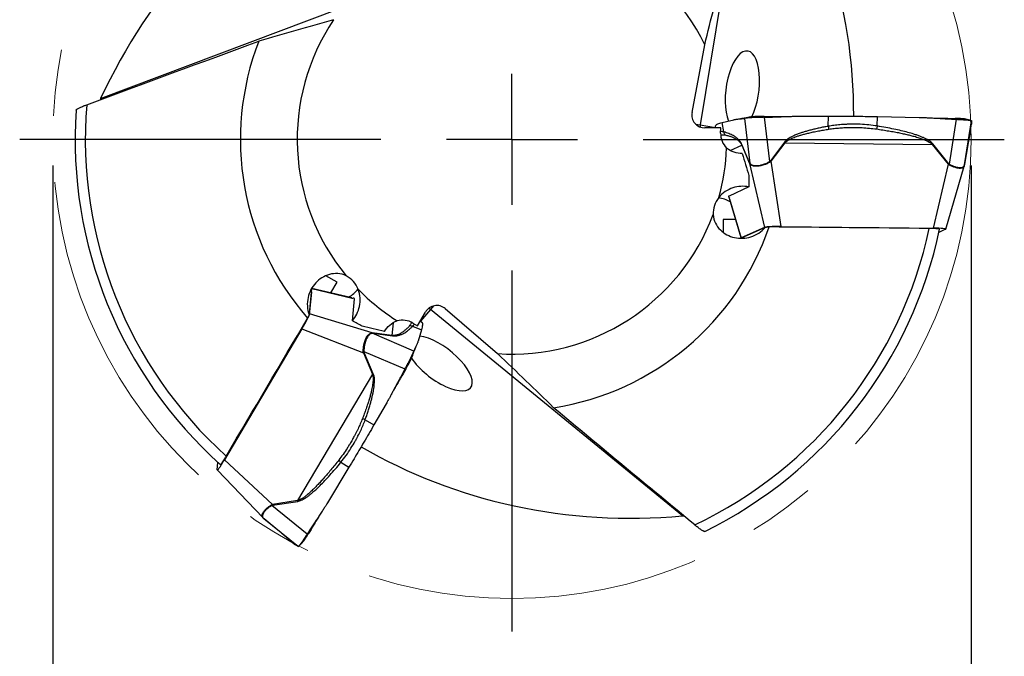
# Model space of a CAD drawing. Units: millimetres. Extents: x 5 to 292, y 5 to 205.
# Drawn here: x 228 to 266, y 147 to 171 of the extents above; entities that cross this region are included whole.
import ezdxf

# ---------------------------------------------------------------- set-up
doc = ezdxf.new("R2010")
doc.units = ezdxf.units.MM
doc.linetypes.add('CENTERX2', pattern=[20.32, 12.7, -2.54, 2.54, -2.54])
doc.layers.add('DÜNNE_LINIE', color=7, linetype='Continuous')
doc.styles.add('SLDTEXTSTYLE1', font='TXT', dxfattribs={"width": 0.75})
doc.dimstyles.new('SLDDIMSTYLE2', dxfattribs={"dimtxt": 3, "dimasz": 3, "dimexe": 0, "dimexo": 0.0625, "dimgap": 0.75, "dimtad": 1, "dimdec": 3, "dimrnd": 1e-09, "dimzin": 12, "dimdsep": 46, "dimtxsty": 'SLDTEXTSTYLE1', "dimsah": 1, "dimcen": 0.09, "dimadec": 0, "dimazin": 3, "dimtfac": 1, "dimtofl": 0, "dimtmove": 0, "dimatfit": 3, "dimfxl": 1, "dimfrac": 2, "dimtolj": 1, "dimtzin": 12, "dimarcsym": 0})

# ---------------------------------------------------------------- blocks, each defined once
blk = doc.blocks.new('_D_3')
at = {"layer": 'DÜNNE_LINIE', "color": 7}
for p, q in [((229.435, 165.475), (229.435, 139.329)), ((264.435, 165.475), (264.435, 139.329)), ((229.435, 140.329), (264.435, 140.329))]:
    blk.add_line(p, q, dxfattribs=at)
for points in [[(229.435, 140.329), (232.435, 139.579), (232.435, 141.079)], [(264.435, 140.329), (261.435, 141.079), (261.435, 139.579)]]:
    blk.add_solid(points, dxfattribs=at)
at = {"layer": 'DÜNNE_LINIE', "color": 7, "char_height": 3, "attachment_point": 1, "style": 'SLDTEXTSTYLE1'}
for s, insert in [('%%c', (241.237, 144.196, 0.1)), ('35', (245.762, 144.242, 0.1))]:
    blk.add_mtext(s, dxfattribs=dict(at, insert=insert))
blk = doc.blocks.new('SW_CENTERMARKSYMBOL_0')
at = {"layer": 'DÜNNE_LINIE', "color": 0}
for p, q in [((0, 5), (0, 18.761)), ((0, 0), (0, 2.5)), ((-5, 0), (-18.761, 0)), ((0, 0), (-2.5, 0)), ((0, 0), (0, -2.5)), ((0, 0), (2.5, 0)), ((5, 0), (18.761, 0)), ((0, -5), (0, -18.761))]:
    blk.add_line(p, q, dxfattribs=at)

msp = doc.modelspace()

# ---------------------------------------------------------------- linework, layer by layer
at = {"color": 7, "linetype": 'Continuous', "lineweight": 30}
for p, q in [((256.1171, 179.2779), (254.1092, 167.0249)), ((231.2565, 168.026), (242.8718, 172.4137)), ((253.7961, 167.4974), (254.2831, 170.0808)), ((231.2501, 168.0123), (231.2393, 167.9841)), ((258.0608, 167.3622), (258.9946, 167.3621)), ((258.9853, 166.974), (258.9946, 167.3621)), ((254.6846, 166.9166), (254.6867, 166.9818)), ((254.9454, 167.1122), (255.3881, 167.2226)), ((255.0017, 166.7566), (254.9454, 167.1122)), ((255.7931, 167.2759), (255.9983, 165.561)), ((255.9685, 167.3156), (255.98, 167.3185)), ((256.7575, 165.6299), (256.5558, 167.3158)), ((260.8562, 166.9851), (260.8647, 167.344)), ((260.8647, 167.344), (262.4472, 167.3132)), ((263.8674, 167.2391), (263.5977, 165.5287)), ((264.1794, 165.5041), (264.4446, 167.1855)), ((264.3855, 166.6784), (264.4464, 167.0616)), ((264.3864, 166.6831), (264.4458, 167.0573)), ((264.4464, 167.0616), (264.4446, 167.0575)), ((264.4484, 167.1267), (264.4464, 167.0616)), ((254.8877, 166.9092), (254.2879, 166.9092)), ((254.8856, 166.7087), (254.8877, 166.9092)), ((264.3816, 166.6665), (264.3797, 166.6605)), ((264.3831, 166.666), (264.3849, 166.6766)), ((255.6959, 166.2505), (255.6967, 166.2725)), ((255.6959, 166.2505), (255.9888, 165.5565)), ((255.9895, 165.5785), (255.6967, 166.2725)), ((257.3133, 166.3652), (256.786, 165.659)), ((256.8145, 165.6381), (257.3419, 166.3443)), ((257.3419, 166.3443), (262.9424, 166.285)), ((262.9424, 166.285), (262.9667, 166.3053)), ((262.9424, 166.285), (263.5536, 165.5279)), ((263.5778, 165.5482), (262.9667, 166.3053)), ((264.2936, 166.1926), (264.1839, 165.5309)), ((255.9888, 165.5565), (256.5543, 163.1206)), ((255.9993, 165.538), (255.9888, 165.5565)), ((255.9982, 165.561), (255.9895, 165.5785)), ((255.9993, 165.538), (255.9982, 165.561)), ((256.786, 165.659), (256.7575, 165.6299)), ((256.7746, 165.607), (256.7575, 165.6299)), ((256.8145, 165.6381), (256.7746, 165.607)), ((256.8145, 165.6381), (256.786, 165.659)), ((257.1911, 163.1533), (256.8145, 165.6381)), ((263.5536, 165.5279), (262.9898, 163.0919)), ((263.5818, 165.5068), (263.5536, 165.5279)), ((263.5977, 165.5287), (263.5778, 165.5482)), ((263.5818, 165.5068), (263.5977, 165.5287)), ((264.1656, 165.4493), (264.1787, 165.5006)), ((264.1737, 165.4804), (264.1754, 165.4875)), ((264.1839, 165.5309), (264.1794, 165.5041)), ((263.4652, 163.0527), (264.1692, 165.4589)), ((255.9649, 164.6632), (255.2052, 164.314)), ((255.2187, 164.2094), (255.6679, 162.7092)), ((255.4552, 163.4197), (254.9802, 163.4247)), ((254.9802, 163.4247), (254.9802, 162.9335)), ((256.5543, 163.1206), (255.6743, 162.7161)), ((255.7987, 162.7667), (256.5934, 163.132)), ((257.1911, 163.1533), (262.9898, 163.0919)), ((263.4588, 163.0475), (263.2031, 162.93)), ((255.7488, 162.7081), (255.7987, 162.7667)), ((240.2704, 161.0333), (239.845, 161.2789)), ((240.0285, 160.6244), (240.2704, 161.0333)), ((239.2913, 160.6534), (239.2103, 159.7826)), ((239.22, 159.8221), (239.3096, 160.7864)), ((239.2654, 160.7256), (239.2913, 160.6534)), ((240.8307, 160.4344), (239.3069, 160.7954)), ((240.8506, 159.5612), (240.928, 160.3937)), ((243.3343, 159.3711), (243.6342, 159.8905)), ((253.4312, 152.122), (243.8237, 159.9874)), ((244.3895, 160.0223), (246.3833, 158.3089)), ((241.6123, 159.0939), (239.22, 159.8221)), ((243.1617, 159.4732), (243.3343, 159.3711)), ((243.4423, 159.5432), (243.4976, 159.5089)), ((238.9299, 159.2543), (235.9774, 154.2631)), ((238.9299, 159.2543), (241.2701, 158.338)), ((241.591, 159.094), (241.6123, 159.0939)), ((241.591, 159.094), (241.6114, 159.0835)), ((242.3598, 159.0005), (241.6123, 159.0939)), ((243.1451, 159.3486), (243.4813, 159.2197)), ((243.4813, 159.2196), (243.3555, 158.781)), ((241.6114, 159.0835), (241.6309, 159.0822)), ((243.1992, 158.4037), (241.6114, 159.0834)), ((241.6309, 159.0822), (242.3785, 158.9889)), ((242.3598, 159.0005), (242.3785, 158.9889)), ((241.2632, 158.3881), (241.2915, 158.3914)), ((241.2701, 158.338), (241.2632, 158.3881)), ((241.2701, 158.338), (241.3025, 158.3522)), ((241.3025, 158.3522), (241.2915, 158.3914)), ((241.2915, 158.3914), (242.8523, 157.7232)), ((241.6504, 157.5424), (241.3025, 158.3522)), ((241.2701, 158.338), (241.618, 157.5281)), ((243.1459, 158.2319), (243.1426, 158.2205)), ((241.618, 157.5281), (238.7664, 152.7076)), ((242.1401, 156.3966), (241.6731, 155.588)), ((241.3416, 155.7901), (241.6731, 155.588)), ((237.8051, 152.5568), (235.9774, 154.2631)), ((235.7044, 153.8792), (235.7305, 154.1594)), ((235.7057, 153.8711), (237.4375, 152.0582)), ((240.7224, 153.9775), (239.9044, 152.6224)), ((240.4157, 154.1643), (240.7224, 153.9775)), ((237.7727, 152.543), (237.8051, 152.5568)), ((237.7727, 152.543), (237.7838, 152.5183)), ((237.7838, 152.5183), (237.8105, 152.5257)), ((239.1302, 151.4295), (237.7838, 152.5183)), ((238.7664, 152.7076), (237.8051, 152.5568)), ((237.8105, 152.5257), (238.7718, 152.6765)), ((238.7664, 152.7076), (238.7718, 152.6765)), ((237.431, 152.0662), (237.4689, 152.0291)), ((237.4539, 152.0436), (237.4593, 152.0386)), ((237.4662, 152.0319), (237.4716, 152.0268)), ((237.4716, 152.0268), (238.7952, 150.9565)), ((237.4926, 152.0095), (237.4716, 152.0268)), ((238.0108, 151.5836), (237.4926, 152.0095)), ((253.4463, 152.1233), (253.4761, 152.1281)), ((238.3772, 151.2705), (238.3729, 151.2752)), ((238.376, 151.2694), (238.3843, 151.2626)), ((238.3855, 151.2612), (238.6869, 151.0169)), ((238.3892, 151.258), (238.6835, 151.0195)), ((238.6869, 151.0169), (238.6843, 151.0205)), ((238.7423, 150.9825), (238.6869, 151.0169))]:
    msp.add_line(p, q, dxfattribs=at)
at = {"color": 8, "linetype": 'Continuous', "lineweight": 30}
for p, q in [((254.1092, 167.0249), (254.6848, 166.9223)), ((254.6982, 166.9092), (254.6867, 166.9818)), ((264.3855, 166.6784), (264.3837, 166.6731)), ((264.3859, 166.6832), (264.3855, 166.6784)), ((255.254, 166.0474), (255.6959, 166.2505)), ((264.1777, 165.4969), (264.1794, 165.5041)), ((255.6743, 162.7161), (255.225, 164.2222)), ((239.3096, 160.7864), (240.8386, 160.4225)), ((243.8237, 159.9874), (243.4471, 159.5402)), ((242.4048, 159.4848), (242.3598, 159.0005)), ((243.429, 159.5352), (243.4976, 159.5089)), ((238.3855, 151.2612), (238.3818, 151.2654)), ((238.3895, 151.2584), (238.3855, 151.2612))]:
    msp.add_line(p, q, dxfattribs=at)
at = {"color": 8, "linetype": 'Continuous', "lineweight": 30, "flags": 128}
for points in [[(253.9279, 167.06), (254.0134, 167.0427), (254.1092, 167.0249)], [(254.1092, 167.0249), (254.1027, 166.963), (254.1022, 166.9444)], [(243.8237, 159.9874), (243.7734, 160.024), (243.7575, 160.0338)], [(243.9448, 160.1269), (243.8871, 160.0615), (243.8237, 159.9874)]]:
    msp.add_lwpolyline(points, dxfattribs=at)
at = {"color": 7, "linetype": 'Continuous', "lineweight": 30}
for centre, radius, start, end in [((246.9349, 166.4753), 8.185, 26.13533, 99.48503), ((246.9349, 166.4753), 8.185, 146.13533, 219.48503), ((246.9349, 166.4753), 10.35, 158.81061, 221.18432), ((246.9349, 166.4753), 16.261, 175.34651, 227.94103), ((246.9349, 166.4753), 16.65, 176.16863, 228.11581), ((258.9878, 168.625), 2.8126, 233.46289, 234.18361), ((246.9349, 166.4753), 8.185, 344.29393, 357.68664), ((256.0906, 165.5639), 0.1022, 171.77365, 184.15008), ((263.0384, 166.1688), 0.8223, 308.79771, 310.99904), ((254.7211, 163.2535), 0.9916, 57.44143, 85.39172), ((246.9349, 166.4753), 8.185, 266.13533, 339.48503), ((246.9349, 166.4753), 10.35, 278.81061, 341.18432), ((246.9349, 166.4753), 16.261, 295.34651, 347.94103), ((246.9349, 166.4753), 16.65, 296.16862, 348.11581), ((240.2516, 161.3433), 0.9916, 297.44159, 325.39169), ((246.9349, 166.4753), 8.185, 224.29393, 237.68664), ((241.5677, 159.002), 0.1021, 51.77251, 64.15072), ((242.7701, 154.9628), 2.8122, 113.46303, 114.18385), ((238.6216, 152.6833), 0.8262, 188.80286, 190.99373)]:
    msp.add_arc(centre, radius, start, end, dxfattribs=at)
for centre, major_axis, ratio, start_param, end_param in [((235.3689, 168.3443), (24.3426, -3.9335), 0.8799113, 0.1362743, 0.7076009), ((251.0994, 155.5243), (-8.7648, 23.048), 0.8799113, 0.1362743, 0.7076009), ((255.7144, 168.3451), (0.1986, 1.4977), 0.4178979, 4.0244801, 7.6005945), ((255.7144, 168.3451), (0.1986, 1.4977), 0.4178979, 1.3174092, 2.5234103), ((254.2932, 167.4104), (0.4606, 0.2117), 0.9862725, 2.5309191, 4.2762484), ((255.6947, 166.7087), (-0.737, -0.3388), 0.9862725, 5.8470447, 6.6266263), ((255.6118, 163.6513), (-0.9212, -0.4235), 0.9862725, 5.1948987, 5.8913265), ((257.1247, 163.1131), (0.577, -0.0014), 0.0704653, 2.7695071, 2.9904427), ((257.1247, 163.1131), (0.577, -0.0014), 0.0704653, 1.4557584, 2.6759578), ((262.882, 163.0521), (0.5832, 0.0014), 0.0689718, 6.1333227, 7.668007), ((256.251, 162.7114), (0.5832, 0.0014), 0.0689718, 2.9917301, 3.1620644), ((240.1508, 160.373), (0.0939, 1.0096), 0.9862725, 5.1948987, 5.8913265), ((239.0173, 160.2893), (0.2904, 0.5058), 0.0689718, 6.1333227, 6.3036571), ((244.0656, 159.6353), (-0.0469, -0.5048), 0.9862725, 2.5309191, 4.2762484), ((238.9282, 159.3318), (0.2897, 0.499), 0.0704653, 4.5973511, 6.1320353), ((242.7572, 158.7725), (0.0751, 0.8077), 0.9862725, 5.8470447, 6.6266263), ((244.1645, 157.9372), (1.1977, -0.9208), 0.4178979, 1.3174092, 2.5234103), ((244.1645, 157.9372), (1.1977, -0.9208), 0.4178979, 4.0244801, 7.6005945), ((254.3365, 175.5574), (15.5778, 19.1145), 0.8799113, 3.2778669, 3.8491935), ((235.9968, 154.3763), (0.2904, 0.5058), 0.0689718, 2.9917301, 4.5264143)]:
    msp.add_ellipse(centre, major_axis=major_axis, ratio=ratio, start_param=start_param, end_param=end_param, dxfattribs=at)
for points in [[(254.2831, 170.0808), (254.5196, 171.0612), (254.7591, 172.0168), (254.9999, 172.9622)], [(240.1385, 171.0363), (239.1711, 170.7509), (238.2238, 170.4805), (237.2847, 170.2164)], [(230.7275, 167.7946), (232.91, 168.6036), (235.0939, 169.4118), (237.2847, 170.2164)], [(231.2565, 168.026), (231.2543, 168.0214), (231.2522, 168.0169), (231.2501, 168.0123)], [(255.7115, 165.9318), (255.7944, 165.6504), (255.8782, 165.3709), (255.9628, 165.0929)], [(255.9628, 165.0929), (255.9632, 164.9495), (255.9639, 164.8063), (255.9649, 164.6632)], [(256.5934, 163.132), (256.6395, 163.1337), (256.6857, 163.1355), (256.7318, 163.1372)], [(262.8371, 163.0781), (260.8025, 163.098), (258.7677, 163.1179), (256.7318, 163.1372)], [(236.0418, 154.4023), (237.0763, 156.1543), (238.1109, 157.9066), (239.1456, 159.66)], [(239.2103, 159.7826), (239.1887, 159.7417), (239.1671, 159.7009), (239.1456, 159.66)], [(241.2238, 159.3482), (241.0994, 159.4195), (240.975, 159.4905), (240.8506, 159.5612)], [(242.076, 159.1464), (241.7908, 159.2153), (241.5069, 159.2824), (241.2238, 159.3482)], [(246.3833, 158.3089), (247.1141, 157.6139), (247.8219, 156.9287), (248.5202, 156.2475)], [(253.8961, 151.7797), (252.1043, 153.2653), (250.3123, 154.7525), (248.5202, 156.2475)], [(253.4312, 152.122), (253.4363, 152.1225), (253.4413, 152.1229), (253.4463, 152.1233)]]:
    msp.add_open_spline(points, degree=3, dxfattribs=at)
for points, knots in [([(230.3231, 167.5878), (230.3229, 167.5884), (230.3213, 167.5921), (230.3301, 167.6028), (230.3498, 167.6197), (230.3812, 167.6402), (230.4228, 167.6635), (230.4754, 167.6898), (230.5378, 167.7184), (230.6032, 167.7462), (230.667, 167.7718), (230.7074, 167.787), (230.7275, 167.7946)], [0, 0, 0, 0, 0.0201786, 0.1269679, 0.2335846, 0.3402385, 0.4527618, 0.5653213, 0.6879155, 0.8105335, 0.9052665, 1, 1, 1, 1]), ([(256.5498, 167.3485), (256.5178, 167.3484), (256.4538, 167.3482), (256.3603, 167.3465), (256.2717, 167.344), (256.1904, 167.3404), (256.1187, 167.3359), (256.0586, 167.3306), (256.0103, 167.3248), (255.9901, 167.3206), (255.98, 167.3185)], [0, 0, 0, 0, 0.1250173, 0.2500937, 0.3751078, 0.4999858, 0.6249114, 0.7499851, 0.8750744, 1, 1, 1, 1]), ([(256.5498, 167.3485), (256.6798, 167.3485), (256.9371, 167.3484), (257.2446, 167.3484), (257.422, 167.3484), (257.4721, 167.3484)], [0, 0, 0, 0, 0.4227502, 0.8371159, 1, 1, 1, 1]), ([(256.5558, 167.3158), (256.5747, 167.3165), (256.6124, 167.3178), (256.669, 167.3198), (256.7256, 167.3218), (256.7821, 167.3237), (256.8387, 167.3255), (256.8882, 167.3271), (256.9319, 167.3284), (256.9757, 167.33), (257.0328, 167.332), (257.1081, 167.3348), (257.2014, 167.3383), (257.3249, 167.343), (257.4668, 167.3483), (257.616, 167.3532), (257.7492, 167.3572), (257.8668, 167.3599), (257.969, 167.3618), (258.0319, 167.3621), (258.0608, 167.3622)], [0, 0, 0, 0, 0.0375998, 0.0751976, 0.112793, 0.1503865, 0.1879782, 0.2255675, 0.2490985, 0.2750217, 0.3129728, 0.3629531, 0.4249615, 0.4989978, 0.6092448, 0.7079772, 0.7964163, 0.874564, 0.9424241, 1, 1, 1, 1]), ([(258.9946, 167.3621), (259.1235, 167.3619), (259.3777, 167.3615), (259.7537, 167.3593), (260.1237, 167.3558), (260.494, 167.3508), (260.74, 167.3463), (260.8647, 167.344)], [0, 0, 0, 0, 0.2042462, 0.402835, 0.5974254, 0.7958523, 1, 1, 1, 1]), ([(254.6867, 166.9818), (254.6893, 166.9908), (254.6944, 167.0085), (254.7262, 167.0347), (254.7773, 167.0605), (254.8488, 167.0864), (254.9129, 167.1035), (254.9454, 167.1122)], [0, 0, 0, 0, 0.20424602, 0.40283515, 0.59742547, 0.7958523, 1, 1, 1, 1]), ([(255.3881, 167.2226), (255.3976, 167.2247), (255.419, 167.2295), (255.455, 167.2355), (255.4982, 167.2419), (255.5488, 167.2483), (255.5944, 167.2534), (255.6321, 167.2574), (255.6593, 167.2604), (255.6861, 167.2633), (255.7128, 167.2664), (255.7396, 167.2695), (255.7663, 167.2727), (255.7841, 167.2748), (255.7931, 167.2759)], [0, 0, 0, 0, 0.07137578, 0.16057097, 0.26759247, 0.39244464, 0.5351297, 0.60460915, 0.67050762, 0.73640606, 0.80230449, 0.86820295, 0.93410144, 1, 1, 1, 1]), ([(255.9702, 167.316), (255.953, 167.3119), (255.9205, 167.3041), (255.8744, 167.2947), (255.8365, 167.2873), (255.8061, 167.2818), (255.7764, 167.2768), (255.7396, 167.271), (255.693, 167.2644), (255.6602, 167.2606), (255.6424, 167.2585)], [0, 0, 0, 0, 0.1420207, 0.2675463, 0.3736314, 0.4585574, 0.5366138, 0.6604513, 0.8149399, 1, 1, 1, 1]), ([(256.5558, 167.3158), (256.5372, 167.3151), (256.502, 167.3139), (256.4527, 167.3124), (256.41, 167.3114), (256.374, 167.3106), (256.3445, 167.31), (256.3213, 167.3095), (256.267, 167.3081), (256.1829, 167.305), (256.1019, 167.3014), (256.0525, 167.2987), (256.0286, 167.2973), (256.0053, 167.2959), (255.9829, 167.2944), (255.9612, 167.2929), (255.9404, 167.2913), (255.9205, 167.2897), (255.9009, 167.2881), (255.8785, 167.2857), (255.8513, 167.2826), (255.8195, 167.2788), (255.8025, 167.2769), (255.7931, 167.2759)], [0, 0, 0, 0, 0.0545055, 0.1028028, 0.1448902, 0.1807679, 0.2104362, 0.2338932, 0.2511408, 0.3773305, 0.499971, 0.5305057, 0.5612094, 0.592082, 0.6231261, 0.654342, 0.6857325, 0.7172984, 0.749041, 0.7842286, 0.8377889, 0.9097156, 1, 1, 1, 1]), ([(258.9853, 166.974), (258.9281, 166.9635), (258.814, 166.9425), (258.6444, 166.9071), (258.479, 166.8694), (258.3223, 166.8305), (258.1773, 166.7913), (258.0449, 166.7521), (257.9109, 166.7084), (257.7778, 166.6594), (257.6484, 166.6039), (257.545, 166.5512), (257.4646, 166.5022), (257.404, 166.458), (257.3531, 166.4135), (257.3261, 166.3807), (257.3133, 166.3652)], [0, 0, 0, 0, 0.09670324, 0.19263796, 0.28783997, 0.378569, 0.46091255, 0.53737279, 0.60800073, 0.6951512, 0.77302981, 0.84192155, 0.88794224, 0.92938365, 0.96658136, 1, 1, 1, 1]), ([(260.8562, 166.9851), (260.7493, 167.0001), (260.5341, 167.0304), (260.2146, 167.0506), (259.9893, 167.0541), (259.8623, 167.0525), (259.8223, 167.0518), (259.7822, 167.0508), (259.7421, 167.0496), (259.7018, 167.0481), (259.5973, 167.0437), (259.4309, 167.0328), (259.205, 167.0095), (259.0578, 166.9857), (258.9853, 166.974)], [0, 0, 0, 0, 0.17630074, 0.35493573, 0.51460435, 0.53571044, 0.5568638, 0.57806588, 0.59931719, 0.62061873, 0.64197199, 0.76498836, 0.88424591, 1, 1, 1, 1]), ([(258.9853, 166.974), (258.989, 166.9536), (258.9964, 166.9128), (259.0026, 166.8794), (259.0057, 166.8628)], [0, 0, 0, 0, 0.501441, 1, 1, 1, 1]), ([(260.8562, 166.9851), (260.8519, 166.9638), (260.8433, 166.9213), (260.8306, 166.8871), (260.8242, 166.8701)], [0, 0, 0, 0, 0.50000321, 1, 1, 1, 1]), ([(262.9667, 166.3053), (262.9519, 166.3216), (262.9203, 166.3567), (262.8608, 166.4033), (262.7893, 166.4501), (262.7049, 166.4962), (262.6078, 166.542), (262.4979, 166.5874), (262.3752, 166.6323), (262.2144, 166.6851), (262.0107, 166.7441), (261.7594, 166.8075), (261.4818, 166.8692), (261.1781, 166.9294), (260.9663, 166.966), (260.8562, 166.9851)], [0, 0, 0, 0, 0.02913043, 0.06244702, 0.10034977, 0.14311156, 0.19092173, 0.24391554, 0.30219216, 0.36582607, 0.47032168, 0.58589223, 0.71264458, 0.85065964, 1, 1, 1, 1]), ([(262.4472, 167.3132), (262.481, 167.3123), (262.5572, 167.3102), (262.6839, 167.3049), (262.836, 167.2976), (263.0133, 167.2881), (263.1728, 167.2789), (263.3043, 167.2711), (263.3996, 167.2655), (263.4931, 167.2601), (263.5867, 167.2548), (263.6803, 167.2495), (263.7738, 167.2443), (263.8362, 167.2408), (263.8674, 167.2391)], [0, 0, 0, 0, 0.0713763, 0.1605709, 0.2675924, 0.392444, 0.5351297, 0.6046087, 0.6705075, 0.7364056, 0.8023044, 0.8682027, 0.9341004, 1, 1, 1, 1]), ([(263.0219, 167.2874), (263.0444, 167.287), (263.3107, 167.2818), (263.577, 167.2766), (263.8209, 167.2719)], [0, 0, 0, 0, 0.0843879, 1, 1, 1, 1]), ([(264.2288, 167.2432), (264.2265, 167.2439), (264.2171, 167.2468), (264.1857, 167.2515), (264.1351, 167.2572), (264.0706, 167.2622), (263.9955, 167.2664), (263.912, 167.2698), (263.8512, 167.2712), (263.8209, 167.2719)], [0, 0, 0, 0, 0.0510875, 0.2092779, 0.3672951, 0.5253732, 0.6836377, 0.8419246, 1, 1, 1, 1]), ([(263.8674, 167.2391), (263.8968, 167.2374), (263.9497, 167.2345), (264.0165, 167.2313), (264.0644, 167.2292), (264.1003, 167.2276), (264.1302, 167.2257), (264.1592, 167.2239), (264.1869, 167.2221), (264.2133, 167.2202), (264.2384, 167.2183), (264.2621, 167.2163), (264.3031, 167.2127), (264.3555, 167.2069), (264.3922, 167.2016), (264.4105, 167.1978), (264.4187, 167.1958), (264.4277, 167.1933), (264.4361, 167.1906), (264.4429, 167.1878), (264.444, 167.1863), (264.4446, 167.1855)], [0, 0, 0, 0, 0.0902851, 0.1622141, 0.2157739, 0.2509623, 0.2872258, 0.3232568, 0.3590599, 0.394638, 0.4299897, 0.4651209, 0.5000314, 0.6226741, 0.7488658, 0.7695918, 0.7987703, 0.836401, 0.8824839, 0.9370173, 1, 1, 1, 1]), ([(264.4265, 167.1942), (264.395, 167.2019), (264.329, 167.2181), (264.2634, 167.2348), (264.2291, 167.2436)], [0, 0, 0, 0, 0.4783222, 1, 1, 1, 1]), ([(264.4446, 167.1855), (264.4446, 167.1849), (264.4448, 167.1836), (264.445, 167.1817), (264.4451, 167.1796), (264.4453, 167.1776), (264.4455, 167.1755), (264.4456, 167.1736), (264.4457, 167.1718), (264.4459, 167.1703), (264.4461, 167.1684), (264.4463, 167.1659), (264.4467, 167.1629), (264.4472, 167.1589), (264.4477, 167.1543), (264.4482, 167.1488), (264.4485, 167.1434), (264.4486, 167.138), (264.4486, 167.1327), (264.4485, 167.1286), (264.4484, 167.1267)], [0, 0, 0, 0, 0.0375999, 0.0751975, 0.1127932, 0.1503867, 0.1879781, 0.2255675, 0.2490988, 0.2750217, 0.312973, 0.3629529, 0.4249612, 0.4989981, 0.6092448, 0.7079771, 0.7964161, 0.8745639, 0.9424238, 1, 1, 1, 1]), ([(254.6845, 166.9092), (254.6845, 166.9095), (254.6845, 166.9122), (254.6846, 166.9146), (254.6846, 166.9167)], [0, 0, 0, 0, 0.0971377, 1, 1, 1, 1]), ([(255.6967, 166.2725), (255.6899, 166.2874), (255.6754, 166.3192), (255.6513, 166.3599), (255.6239, 166.3998), (255.593, 166.4379), (255.5587, 166.4746), (255.5209, 166.5096), (255.4796, 166.5431), (255.4265, 166.5811), (255.3605, 166.6212), (255.2806, 166.6615), (255.1937, 166.6977), (255.0998, 166.7303), (255.0353, 166.7476), (255.0017, 166.7566)], [0, 0, 0, 0, 0.0291306, 0.0624468, 0.1003497, 0.1431117, 0.1909219, 0.2439157, 0.3021922, 0.3658261, 0.4703217, 0.5858924, 0.7126447, 0.8506597, 1, 1, 1, 1]), ([(255.0017, 166.7566), (255.0059, 166.7354), (255.0143, 166.6928), (255.0407, 166.6596), (255.0539, 166.643)], [0, 0, 0, 0, 0.500002, 1, 1, 1, 1]), ([(255.0539, 166.643), (255.0767, 166.6383), (255.1211, 166.6291), (255.186, 166.6122), (255.2473, 166.5937), (255.3048, 166.5733), (255.3587, 166.5512), (255.4088, 166.5274), (255.4591, 166.4999), (255.5091, 166.4679), (255.558, 166.4303), (255.6009, 166.3903), (255.6379, 166.3475), (255.6691, 166.3041), (255.6876, 166.2671), (255.6959, 166.2505)], [0, 0, 0, 0, 0.1106405, 0.2148185, 0.3125455, 0.4038348, 0.4887034, 0.5671719, 0.6392669, 0.7235724, 0.7978983, 0.862392, 0.9172803, 0.9629337, 1, 1, 1, 1]), ([(257.3419, 166.3443), (257.3545, 166.3575), (257.3814, 166.3856), (257.4315, 166.423), (257.4915, 166.4606), (257.562, 166.4976), (257.6429, 166.5341), (257.7343, 166.5702), (257.8362, 166.6057), (257.9543, 166.6424), (258.091, 166.6801), (258.2482, 166.7189), (258.424, 166.758), (258.6128, 166.796), (258.8091, 166.8318), (258.9403, 166.8525), (259.0057, 166.8628)], [0, 0, 0, 0, 0.0309115, 0.0661792, 0.1062077, 0.151273, 0.2015688, 0.2572328, 0.3183685, 0.3850522, 0.4677337, 0.5595329, 0.6604976, 0.7741069, 0.8872634, 1, 1, 1, 1]), ([(259.0057, 166.8628), (259.0404, 166.8679), (259.1099, 166.8781), (259.2144, 166.8908), (259.3192, 166.9017), (259.4243, 166.9107), (259.5298, 166.9179), (259.6418, 166.9236), (259.7456, 166.9271), (259.8456, 166.929), (259.9372, 166.9296), (260.0368, 166.929), (260.1518, 166.9266), (260.3252, 166.9197), (260.5544, 166.9042), (260.7342, 166.8814), (260.8242, 166.8701)], [0, 0, 0, 0, 0.056987, 0.1140232, 0.1711387, 0.2283638, 0.2857286, 0.3432626, 0.4112827, 0.4555255, 0.5069093, 0.5614276, 0.6190856, 0.6961995, 0.8478004, 1, 1, 1, 1]), ([(260.8242, 166.8701), (260.9052, 166.8581), (261.0624, 166.8348), (261.2905, 166.7975), (261.504, 166.7598), (261.7028, 166.7215), (261.887, 166.6828), (262.0566, 166.6437), (262.2248, 166.601), (262.3887, 166.5541), (262.5451, 166.5021), (262.6785, 166.4499), (262.7883, 166.3968), (262.8766, 166.3451), (262.922, 166.3036), (262.9424, 166.285)], [0, 0, 0, 0, 0.1106405, 0.2148185, 0.3125453, 0.4038348, 0.4887033, 0.5671719, 0.6392668, 0.7235721, 0.7978981, 0.862392, 0.9172805, 0.9629336, 1, 1, 1, 1]), ([(264.3446, 166.4817), (264.3453, 166.4853), (264.3471, 166.4945), (264.3499, 166.5095), (264.3535, 166.5279), (264.3575, 166.5485), (264.362, 166.5706), (264.3668, 166.5937), (264.3721, 166.6172), (264.3774, 166.6401), (264.3802, 166.6532), (264.3816, 166.6599)], [0, 0, 0, 0, 0.038797, 0.099828, 0.1781045, 0.2736006, 0.3862886, 0.5161498, 0.6632752, 0.8277801, 1, 1, 1, 1]), ([(264.3458, 166.4882), (264.3434, 166.4754), (264.3386, 166.45), (264.3304, 166.4053), (264.3224, 166.3605), (264.3148, 166.3176), (264.308, 166.2781), (264.3011, 166.2377), (264.2961, 166.2071), (264.2936, 166.1926)], [0, 0, 0, 0, 0.2062564, 0.4090311, 0.5884063, 0.7082319, 0.8161337, 0.912987, 1, 1, 1, 1]), ([(255.7115, 165.9318), (255.604, 165.9309), (255.4991, 165.947), (255.2948, 166.017), (255.1985, 166.0699), (255.1133, 166.1449)], [0, 0, 0, 0, 0.5, 0.5, 1, 1, 1, 1]), ([(255.9983, 165.561), (256.0128, 165.5456), (256.0421, 165.5148), (256.1006, 165.4904), (256.1621, 165.4779), (256.2233, 165.474), (256.303, 165.4775), (256.4031, 165.4922), (256.5219, 165.5238), (256.642, 165.5685), (256.7191, 165.6095), (256.7575, 165.6299)], [0, 0, 0, 0, 0.1200188, 0.2415469, 0.3240824, 0.4081866, 0.4941877, 0.6235786, 0.7502678, 0.875359, 1, 1, 1, 1]), ([(256.7746, 165.607), (256.7354, 165.5861), (256.6569, 165.5441), (256.5476, 165.5032), (256.453, 165.4761), (256.3731, 165.4595), (256.2968, 165.4497), (256.2265, 165.4469), (256.1639, 165.4512), (256.1013, 165.4646), (256.0425, 165.4902), (256.0136, 165.5222), (255.9993, 165.538)], [0, 0, 0, 0, 0.1239448, 0.2488338, 0.3331848, 0.4186998, 0.505663, 0.5920598, 0.6764549, 0.7591479, 0.8805847, 1, 1, 1, 1]), ([(263.5977, 165.5287), (263.6329, 165.5099), (263.7037, 165.472), (263.7969, 165.437), (263.8747, 165.4148), (263.9383, 165.4023), (264.0065, 165.3954), (264.0725, 165.3986), (264.1276, 165.418), (264.1647, 165.4517), (264.1745, 165.4866), (264.1794, 165.5041)], [0, 0, 0, 0, 0.1200186, 0.2415475, 0.3240817, 0.408186, 0.4941879, 0.6235786, 0.7502677, 0.8753593, 1, 1, 1, 1]), ([(255.9649, 164.6632), (255.8651, 164.6825), (255.7617, 164.6889), (255.5566, 164.676), (255.4552, 164.6571), (255.1538, 164.5593), (254.9605, 164.4402), (254.8143, 164.2596)], [0, 0, 0, 0, 0.25, 0.25, 0.5, 0.5, 1, 1, 1, 1]), ([(255.2052, 164.314), (255.2, 164.3109), (255.1894, 164.3046), (255.1869, 164.2913), (255.1943, 164.2748), (255.2122, 164.2547), (255.2286, 164.2393), (255.2392, 164.23), (255.2405, 164.2289)], [0, 0, 0, 0, 0.2014543, 0.4029048, 0.6109336, 0.8189435, 0.9779709, 1, 1, 1, 1]), ([(254.6009, 163.6069), (254.6175, 163.373), (254.726, 163.1703), (255.0235, 162.8744), (255.2119, 162.7777), (255.616, 162.6874), (255.8326, 162.694), (256.1442, 162.791), (256.2445, 162.8372), (256.4343, 162.9627), (256.5202, 163.0394), (256.5934, 163.132)], [0, 0, 0, 0, 0.25, 0.25, 0.5, 0.5, 0.75, 0.75, 0.875, 0.875, 1, 1, 1, 1]), ([(263.2271, 163.0467), (263.2274, 163.0471), (263.2297, 163.0492), (263.2218, 163.053), (263.2023, 163.0581), (263.1701, 163.0628), (263.127, 163.0671), (263.0744, 163.0708), (263.0133, 163.0739), (262.935, 163.0767), (262.8737, 163.0776), (262.8371, 163.0781)], [0, 0, 0, 0, 0.023257, 0.13812054, 0.25317566, 0.36823126, 0.48281389, 0.59740543, 0.71296774, 0.8285439, 1, 1, 1, 1]), ([(240.6178, 161.2707), (240.4069, 161.3732), (240.1771, 161.3806), (239.7722, 161.2709), (239.5942, 161.1561), (239.314, 160.8513), (239.2114, 160.6604), (239.1396, 160.342), (239.1295, 160.2321), (239.1432, 160.0049), (239.1668, 159.8922), (239.2103, 159.7826)], [0, 0, 0, 0, 0.25, 0.25, 0.5, 0.5, 0.75, 0.75, 0.875, 0.875, 1, 1, 1, 1]), ([(240.8506, 159.5612), (240.9172, 159.638), (240.9745, 159.7244), (241.0659, 159.9084), (241.1002, 160.0057), (241.1661, 160.3156), (241.1596, 160.5426), (241.0764, 160.7594)], [0, 0, 0, 0, 0.25, 0.25, 0.5, 0.5, 1, 1, 1, 1]), ([(240.928, 160.3937), (240.928, 160.3996), (240.9278, 160.4115), (240.9177, 160.4216), (240.8951, 160.4224), (240.8675, 160.4159), (240.8416, 160.4071), (240.8351, 160.4048)], [0, 0, 0, 0, 0.1942163, 0.3884303, 0.6495796, 0.9115893, 1, 1, 1, 1]), ([(242.076, 159.1464), (242.1289, 159.24), (242.1953, 159.3227), (242.3581, 159.4646), (242.4521, 159.5215), (242.5597, 159.5579)], [0, 0, 0, 0, 0.5, 0.5, 1, 1, 1, 1]), ([(243.4359, 159.5471), (243.4361, 159.5469), (243.4385, 159.5456), (243.4405, 159.5443), (243.4423, 159.5432)], [0, 0, 0, 0, 0.0971378, 1, 1, 1, 1]), ([(243.4976, 159.5089), (243.5041, 159.5021), (243.5169, 159.4888), (243.5238, 159.4482), (243.5206, 159.391), (243.5072, 159.3162), (243.49, 159.2521), (243.4813, 159.2196)], [0, 0, 0, 0, 0.204246, 0.4028352, 0.5974255, 0.7958523, 1, 1, 1, 1]), ([(241.2632, 158.3881), (241.2646, 158.4325), (241.2675, 158.5215), (241.2867, 158.6365), (241.3105, 158.732), (241.3361, 158.8096), (241.3658, 158.8805), (241.3985, 158.9428), (241.4335, 158.9948), (241.4764, 159.0424), (241.5281, 159.0805), (241.5701, 159.0895), (241.591, 159.094)], [0, 0, 0, 0, 0.1239454, 0.2488339, 0.3331849, 0.4186995, 0.5056634, 0.5920596, 0.6764547, 0.7591479, 0.8805846, 1, 1, 1, 1]), ([(243.0207, 159.3603), (243.0051, 159.3429), (242.975, 159.309), (242.9279, 159.2612), (242.8812, 159.2175), (242.8348, 159.1778), (242.7888, 159.1423), (242.7431, 159.1107), (242.6941, 159.0809), (242.6415, 159.0536), (242.5844, 159.0301), (242.5283, 159.0129), (242.4728, 159.0023), (242.4196, 158.9969), (242.3783, 158.9994), (242.3598, 159.0005)], [0, 0, 0, 0, 0.1106405, 0.2148186, 0.3125455, 0.4038349, 0.4887035, 0.567172, 0.6392669, 0.7235724, 0.7978983, 0.862392, 0.9172804, 0.9629336, 1, 1, 1, 1]), ([(242.3785, 158.9889), (242.3947, 158.9873), (242.4295, 158.9839), (242.4768, 158.9844), (242.5251, 158.9882), (242.5735, 158.9959), (242.6224, 159.0073), (242.6717, 159.0226), (242.7214, 159.0416), (242.7807, 159.0686), (242.8485, 159.1057), (242.9233, 159.1547), (242.9981, 159.2118), (243.0733, 159.2768), (243.1206, 159.3241), (243.1451, 159.3486)], [0, 0, 0, 0, 0.0291307, 0.0624469, 0.1003498, 0.1431116, 0.1909219, 0.2439157, 0.3021923, 0.3658261, 0.4703217, 0.5858924, 0.7126447, 0.8506597, 1, 1, 1, 1]), ([(243.1451, 159.3486), (243.1246, 159.3556), (243.0836, 159.3696), (243.0417, 159.3634), (243.0207, 159.3603)], [0, 0, 0, 0, 0.5000014, 1, 1, 1, 1]), ([(241.6114, 159.0834), (241.5909, 159.0785), (241.5495, 159.0686), (241.4991, 159.0302), (241.4575, 158.9831), (241.4236, 158.9321), (241.3867, 158.8613), (241.3494, 158.7672), (241.3174, 158.6485), (241.296, 158.5221), (241.293, 158.435), (241.2915, 158.3914)], [0, 0, 0, 0, 0.1200189, 0.2415469, 0.3240821, 0.4081867, 0.4941874, 0.6235788, 0.7502681, 0.8753599, 1, 1, 1, 1]), ([(243.3555, 158.781), (243.3526, 158.7717), (243.3461, 158.7508), (243.3333, 158.7167), (243.3171, 158.6761), (243.2974, 158.629), (243.279, 158.587), (243.2636, 158.5524), (243.2526, 158.5273), (243.2418, 158.5026), (243.2311, 158.4779), (243.2204, 158.4532), (243.2097, 158.4285), (243.2027, 158.4119), (243.1992, 158.4037)], [0, 0, 0, 0, 0.07137595, 0.160571, 0.26759257, 0.39244459, 0.53512961, 0.60460906, 0.67050754, 0.73640601, 0.80230449, 0.868203, 0.93410139, 1, 1, 1, 1]), ([(242.8523, 157.7232), (242.8611, 157.7397), (242.8776, 157.7707), (242.901, 157.8142), (242.9214, 157.8517), (242.9388, 157.8833), (242.953, 157.9091), (242.9642, 157.9294), (242.9901, 157.9771), (243.0294, 158.0515), (243.0668, 158.1234), (243.0892, 158.1676), (243.1, 158.189), (243.1103, 158.2099), (243.1203, 158.2301), (243.1298, 158.2496), (243.1389, 158.2684), (243.1474, 158.2864), (243.1558, 158.3042), (243.165, 158.3248), (243.1758, 158.3499), (243.1885, 158.3793), (243.1954, 158.3949), (243.1992, 158.4037)], [0, 0, 0, 0, 0.054505, 0.1028022, 0.1448899, 0.1807678, 0.2104359, 0.2338934, 0.2511412, 0.377331, 0.4999702, 0.530506, 0.5612091, 0.592082, 0.6231261, 0.6543422, 0.6857324, 0.7172982, 0.749041, 0.7842291, 0.837789, 0.9097155, 1, 1, 1, 1]), ([(243.1454, 158.2302), (243.1504, 158.2472), (243.1599, 158.2792), (243.1748, 158.3238), (243.1874, 158.3603), (243.1978, 158.3894), (243.2083, 158.4176), (243.2217, 158.4524), (243.2393, 158.4961), (243.2524, 158.5264), (243.2595, 158.5429)], [0, 0, 0, 0, 0.1420209, 0.2675472, 0.3736316, 0.4585568, 0.5366135, 0.660451, 0.8149396, 1, 1, 1, 1]), ([(242.8837, 157.712), (242.8996, 157.7398), (242.9314, 157.7953), (242.9767, 157.8771), (243.0188, 157.9551), (243.0564, 158.0274), (243.0883, 158.0917), (243.1138, 158.1463), (243.1329, 158.1911), (243.1394, 158.2107), (243.1426, 158.2205)], [0, 0, 0, 0, 0.1250161, 0.2500928, 0.3751072, 0.4999855, 0.6249112, 0.749985, 0.8750743, 1, 1, 1, 1]), ([(242.8523, 157.7232), (242.8435, 157.7065), (242.8258, 157.6731), (242.7993, 157.6231), (242.7727, 157.5732), (242.746, 157.5232), (242.7193, 157.4733), (242.6959, 157.4297), (242.6753, 157.3912), (242.6547, 157.3524), (242.6279, 157.3019), (242.5927, 157.2354), (242.5491, 157.1529), (242.4914, 157.0435), (242.425, 156.918), (242.3547, 156.7863), (242.2915, 156.669), (242.2351, 156.5658), (242.1856, 156.4764), (242.1544, 156.4217), (242.1401, 156.3966)], [0, 0, 0, 0, 0.0375999, 0.075198, 0.1127934, 0.1503867, 0.187978, 0.2255675, 0.2490987, 0.2750215, 0.3129731, 0.362953, 0.4249611, 0.4989981, 0.6092449, 0.7079769, 0.7964159, 0.8745638, 0.9424236, 1, 1, 1, 1]), ([(242.8837, 157.712), (242.8187, 157.5995), (242.69, 157.3766), (242.5362, 157.1104), (242.4475, 156.9567), (242.4224, 156.9133)], [0, 0, 0, 0, 0.4227503, 0.8371159, 1, 1, 1, 1]), ([(241.618, 157.5281), (241.6231, 157.5107), (241.634, 157.4733), (241.6413, 157.4111), (241.6439, 157.3405), (241.6407, 157.2609), (241.6319, 157.1725), (241.6174, 157.0754), (241.5972, 156.9694), (241.5699, 156.8487), (241.5343, 156.7115), (241.4893, 156.556), (241.4352, 156.3842), (241.3737, 156.2017), (241.3065, 156.0138), (241.2589, 155.8898), (241.2351, 155.828)], [0, 0, 0, 0, 0.0309115, 0.0661792, 0.1062077, 0.1512733, 0.2015686, 0.2572329, 0.3183682, 0.3850523, 0.467734, 0.5595328, 0.6604973, 0.7741067, 0.8872631, 1, 1, 1, 1]), ([(241.3416, 155.7901), (241.3611, 155.8449), (241.4, 155.9542), (241.4541, 156.1187), (241.5042, 156.2808), (241.5488, 156.436), (241.5874, 156.5811), (241.6197, 156.7154), (241.6488, 156.8533), (241.6729, 156.9931), (241.6896, 157.1329), (241.6956, 157.2488), (241.6934, 157.3429), (241.6854, 157.4175), (241.6724, 157.4838), (241.6574, 157.5236), (241.6504, 157.5424)], [0, 0, 0, 0, 0.0967037, 0.192638, 0.28784, 0.378569, 0.4609126, 0.5373729, 0.6080004, 0.6951515, 0.7730299, 0.8419215, 0.8879424, 0.9293835, 0.9665813, 1, 1, 1, 1]), ([(241.2351, 155.828), (241.2222, 155.7954), (241.1963, 155.7302), (241.155, 155.6333), (241.112, 155.5371), (241.0673, 155.4415), (241.0208, 155.3466), (240.9697, 155.2468), (240.9208, 155.1551), (240.8725, 155.0675), (240.8272, 154.9879), (240.7769, 154.9019), (240.7173, 154.8035), (240.6247, 154.6568), (240.4966, 154.4661), (240.387, 154.3218), (240.3321, 154.2495)], [0, 0, 0, 0, 0.0569868, 0.1140228, 0.1711386, 0.2283636, 0.2857285, 0.3432626, 0.4112823, 0.4555253, 0.506909, 0.5614274, 0.6190858, 0.6961995, 0.8478005, 1, 1, 1, 1]), ([(240.4158, 154.1643), (240.4822, 154.2493), (240.616, 154.4206), (240.7933, 154.6871), (240.909, 154.8806), (240.9712, 154.9913), (240.9905, 155.0263), (241.0097, 155.0615), (241.0287, 155.0969), (241.0476, 155.1325), (241.096, 155.2252), (241.1698, 155.3748), (241.2625, 155.5821), (241.3155, 155.7214), (241.3416, 155.7901)], [0, 0, 0, 0, 0.1763006, 0.3549357, 0.5146043, 0.5357105, 0.5568638, 0.5780655, 0.599317, 0.6206188, 0.6419719, 0.7649882, 0.8842461, 1, 1, 1, 1]), ([(241.3416, 155.7901), (241.3221, 155.7971), (241.2831, 155.8111), (241.2511, 155.8224), (241.2351, 155.828)], [0, 0, 0, 0, 0.5014411, 1, 1, 1, 1]), ([(241.6731, 155.588), (241.6085, 155.4765), (241.481, 155.2565), (241.2911, 154.932), (241.103, 154.6133), (240.9135, 154.2951), (240.7867, 154.0843), (240.7224, 153.9775)], [0, 0, 0, 0, 0.2042462, 0.4028351, 0.5974253, 0.7958523, 1, 1, 1, 1]), ([(235.8196, 154.0802), (235.8197, 154.0797), (235.8204, 154.0767), (235.8277, 154.0816), (235.8418, 154.096), (235.862, 154.1215), (235.8873, 154.1567), (235.9168, 154.2004), (235.95, 154.2518), (235.9916, 154.3182), (236.023, 154.3708), (236.0418, 154.4023)], [0, 0, 0, 0, 0.0231923, 0.1380634, 0.253126, 0.3681894, 0.4827789, 0.5973772, 0.7129488, 0.8285315, 1, 1, 1, 1]), ([(240.3321, 154.2495), (240.2813, 154.1854), (240.1825, 154.0609), (240.0362, 153.882), (239.8968, 153.7159), (239.7642, 153.5629), (239.6386, 153.4227), (239.52, 153.2954), (239.3988, 153.1711), (239.2763, 153.0526), (239.153, 152.9431), (239.0411, 152.8537), (238.9403, 152.7852), (238.8513, 152.7346), (238.7927, 152.7159), (238.7664, 152.7076)], [0, 0, 0, 0, 0.1106402, 0.2148186, 0.3125456, 0.403835, 0.4887035, 0.567172, 0.6392671, 0.7235727, 0.7978984, 0.8623923, 0.9172807, 0.9629338, 1, 1, 1, 1]), ([(240.4157, 154.1643), (240.3995, 154.1786), (240.367, 154.2074), (240.3438, 154.2354), (240.3321, 154.2495)], [0, 0, 0, 0, 0.5000045, 1, 1, 1, 1]), ([(238.7718, 152.6765), (238.7934, 152.6811), (238.8395, 152.6909), (238.9096, 152.7192), (238.9859, 152.7576), (239.068, 152.8077), (239.1562, 152.8689), (239.2505, 152.9414), (239.3508, 153.0252), (239.4769, 153.138), (239.6298, 153.285), (239.8104, 153.4709), (240.0026, 153.6805), (240.2066, 153.9134), (240.3442, 154.0785), (240.4157, 154.1643)], [0, 0, 0, 0, 0.0291307, 0.062447, 0.1003497, 0.1431117, 0.1909218, 0.2439159, 0.3021924, 0.3658261, 0.4703217, 0.5858925, 0.7126448, 0.8506598, 1, 1, 1, 1]), ([(237.7838, 152.5183), (237.7499, 152.4972), (237.6817, 152.4548), (237.6048, 152.3916), (237.5466, 152.3353), (237.504, 152.2865), (237.4639, 152.2309), (237.4336, 152.1721), (237.4229, 152.1147), (237.4336, 152.0657), (237.4589, 152.0398), (237.4716, 152.0268)], [0, 0, 0, 0, 0.1200189, 0.2415472, 0.3240824, 0.4081865, 0.4941873, 0.6235786, 0.750268, 0.8753595, 1, 1, 1, 1]), ([(239.9044, 152.6224), (239.8867, 152.5936), (239.8469, 152.5286), (239.7788, 152.4215), (239.6965, 152.2935), (239.5996, 152.1447), (239.5119, 152.0112), (239.4394, 151.9011), (239.3869, 151.8214), (239.3355, 151.7431), (239.2841, 151.6648), (239.2327, 151.5864), (239.1814, 151.508), (239.1472, 151.4556), (239.1302, 151.4295)], [0, 0, 0, 0, 0.0713759, 0.1605713, 0.2675926, 0.3924446, 0.5351299, 0.6046092, 0.6705078, 0.7364057, 0.8023042, 0.868203, 0.9341012, 1, 1, 1, 1]), ([(239.5948, 152.1375), (239.5831, 152.1183), (239.4455, 151.8903), (239.3079, 151.6622), (239.1818, 151.4534)], [0, 0, 0, 0, 0.0843894, 1, 1, 1, 1]), ([(254.2774, 151.5328), (254.277, 151.5323), (254.2746, 151.5291), (254.261, 151.5314), (254.2365, 151.54), (254.203, 151.5569), (254.162, 151.5813), (254.1129, 151.6137), (254.057, 151.6534), (254.0002, 151.6962), (253.9461, 151.7386), (253.9128, 151.766), (253.8961, 151.7797)], [0, 0, 0, 0, 0.0199461, 0.1267606, 0.2334023, 0.340082, 0.4526322, 0.565218, 0.6878411, 0.8104879, 0.9052437, 1, 1, 1, 1]), ([(238.2407, 151.3907), (238.2308, 151.3991), (238.2112, 151.416), (238.1766, 151.4454), (238.1417, 151.4748), (238.1084, 151.5028), (238.0776, 151.5284), (238.046, 151.5546), (238.0221, 151.5743), (238.0108, 151.5836)], [0, 0, 0, 0, 0.2062566, 0.409031, 0.5884062, 0.7082314, 0.8161334, 0.9129865, 1, 1, 1, 1]), ([(238.2356, 151.3949), (238.2384, 151.3925), (238.2455, 151.3864), (238.257, 151.3764), (238.2712, 151.3641), (238.287, 151.3504), (238.3039, 151.3354), (238.3215, 151.3197), (238.3392, 151.3034), (238.3564, 151.2873), (238.3663, 151.2784), (238.3714, 151.2738)], [0, 0, 0, 0, 0.0387971, 0.0998281, 0.1781045, 0.2736007, 0.3862887, 0.5161498, 0.6632753, 0.8277801, 1, 1, 1, 1]), ([(239.1302, 151.4295), (239.114, 151.4048), (239.085, 151.3605), (239.0488, 151.3042), (239.0231, 151.2639), (239.0037, 151.2336), (238.9872, 151.2086), (238.9711, 151.1844), (238.9556, 151.1613), (238.9408, 151.1394), (238.9266, 151.1186), (238.9131, 151.0991), (238.8894, 151.0654), (238.8582, 151.0229), (238.8353, 150.9938), (238.8228, 150.9798), (238.817, 150.9737), (238.8104, 150.9672), (238.8037, 150.9612), (238.7979, 150.9567), (238.7961, 150.9566), (238.7952, 150.9565)], [0, 0, 0, 0, 0.0902862, 0.1622142, 0.2157744, 0.250963, 0.2872256, 0.3232577, 0.3590604, 0.3946378, 0.4299906, 0.465121, 0.5000323, 0.6226739, 0.7488657, 0.769592, 0.7987704, 0.8364011, 0.882484, 0.9370173, 1, 1, 1, 1]), ([(238.953, 151.1145), (238.9547, 151.1161), (238.9619, 151.1228), (238.9818, 151.1477), (239.012, 151.1886), (239.0486, 151.242), (239.0897, 151.3049), (239.1344, 151.3755), (239.166, 151.4275), (239.1818, 151.4534)], [0, 0, 0, 0, 0.0510874, 0.2092772, 0.3672951, 0.5253724, 0.6836378, 0.841922, 1, 1, 1, 1]), ([(238.7952, 150.9565), (238.7946, 150.9567), (238.7934, 150.9572), (238.7916, 150.958), (238.7898, 150.9589), (238.7879, 150.9598), (238.786, 150.9607), (238.7843, 150.9615), (238.7827, 150.9623), (238.7814, 150.9629), (238.7796, 150.9637), (238.7773, 150.9647), (238.7745, 150.9659), (238.7708, 150.9675), (238.7665, 150.9694), (238.7616, 150.9717), (238.7567, 150.9741), (238.7519, 150.9767), (238.7474, 150.9794), (238.7439, 150.9815), (238.7423, 150.9825)], [0, 0, 0, 0, 0.0375999, 0.0751975, 0.1127932, 0.1503867, 0.1879781, 0.2255675, 0.2490988, 0.2750217, 0.312973, 0.3629529, 0.4249612, 0.4989981, 0.6092448, 0.7079771, 0.7964161, 0.874564, 0.9424238, 1, 1, 1, 1]), ([(238.8117, 150.9678), (238.8342, 150.9912), (238.8811, 151.0402), (238.9285, 151.0887), (238.9532, 151.114)], [0, 0, 0, 0, 0.4783223, 1, 1, 1, 1])]:
    msp.add_open_spline(points, degree=3, knots=knots, dxfattribs=at)
at = {"color": 8, "linetype": 'Continuous', "lineweight": 30}
for points, knots in [([(255.0018, 166.7566), (254.9706, 166.7629), (254.9267, 166.7718), (254.8952, 166.768), (254.8862, 166.7669)], [0, 0, 0, 0, 0.7121629, 1, 1, 1, 1]), ([(254.8906, 166.6376), (254.8936, 166.6388), (254.9042, 166.6429), (254.9332, 166.6493), (254.982, 166.6533), (255.0299, 166.6464), (255.0539, 166.643)], [0, 0, 0, 0, 0.0750115, 0.26227, 0.6304084, 1, 1, 1, 1]), ([(264.3855, 166.6784), (264.3841, 166.6719), (264.3813, 166.6591), (264.3759, 166.6359), (264.3701, 166.6102), (264.3642, 166.5826), (264.3585, 166.5541), (264.3526, 166.524), (264.3485, 166.5028), (264.346, 166.4895), (264.3458, 166.4882)], [0, 0, 0, 0, 0.1570023, 0.3127562, 0.4673212, 0.614624, 0.7483124, 0.8724491, 0.9871168, 1, 1, 1, 1]), ([(264.1668, 165.4596), (264.1641, 165.4492), (264.1567, 165.4211), (264.1282, 165.3958), (264.0883, 165.3778), (264.0443, 165.3699), (263.9916, 165.3691), (263.9315, 165.3754), (263.866, 165.3887), (263.7859, 165.412), (263.6903, 165.4484), (263.6178, 165.4874), (263.5818, 165.5068)], [0, 0, 0, 0, 0.0767986, 0.2084086, 0.2972985, 0.3874159, 0.479059, 0.5701054, 0.6590431, 0.7461861, 0.8741589, 1, 1, 1, 1]), ([(243.0976, 159.5044), (243.0971, 159.5012), (243.0954, 159.49), (243.0865, 159.4616), (243.0656, 159.4174), (243.0357, 159.3793), (243.0207, 159.3603)], [0, 0, 0, 0, 0.0750115, 0.2622701, 0.6304085, 1, 1, 1, 1]), ([(243.1451, 159.3485), (243.1662, 159.3724), (243.1958, 159.406), (243.2082, 159.4352), (243.2118, 159.4436)], [0, 0, 0, 0, 0.71216293, 1, 1, 1, 1]), ([(237.4394, 152.06), (237.4317, 152.0675), (237.411, 152.0879), (237.4034, 152.1253), (237.4078, 152.1689), (237.4229, 152.2109), (237.4486, 152.2569), (237.4841, 152.3059), (237.5283, 152.3559), (237.5886, 152.4136), (237.6679, 152.4782), (237.738, 152.5215), (237.7727, 152.543)], [0, 0, 0, 0, 0.0767983, 0.2084082, 0.2972988, 0.3874155, 0.4790593, 0.5701053, 0.6590428, 0.7461861, 0.8741583, 1, 1, 1, 1]), ([(238.3855, 151.2612), (238.3807, 151.2656), (238.3709, 151.2744), (238.3536, 151.2907), (238.3342, 151.3086), (238.3132, 151.3275), (238.2914, 151.3467), (238.2683, 151.3668), (238.2519, 151.381), (238.2417, 151.3898), (238.2407, 151.3907)], [0, 0, 0, 0, 0.1570023, 0.3127563, 0.4673213, 0.6146241, 0.7483126, 0.8724491, 0.9871169, 1, 1, 1, 1])]:
    msp.add_open_spline(points, degree=3, knots=knots, dxfattribs=at)
at = {"layer": 'DÜNNE_LINIE', "color": 7, "linetype": 'CENTERX2', "lineweight": 0}
msp.add_circle((246.9349, 166.4753), 17.5, dxfattribs=at)

# ---------------------------------------------------------------- block references
at = {"layer": 'DÜNNE_LINIE', "color": 7}
msp.add_blockref('SW_CENTERMARKSYMBOL_0', (246.9349, 166.4753), dxfattribs=at)

# ---------------------------------------------------------------- dimensions: what is measured, and where the dimension line sits
dim = msp.add_linear_dim(base=(264.4349, 140.3286), p1=(229.4349, 166.4753), p2=(264.4349, 166.4753), text='%%c<>', dimstyle='SLDDIMSTYLE2', dxfattribs=at)
dim.commit()
dim.dimension.update_dxf_attribs({"geometry": '_D_3', "text_midpoint": (246.9349, 140.3286), "dimtype": 160})

doc.saveas('drawing.dxf')
